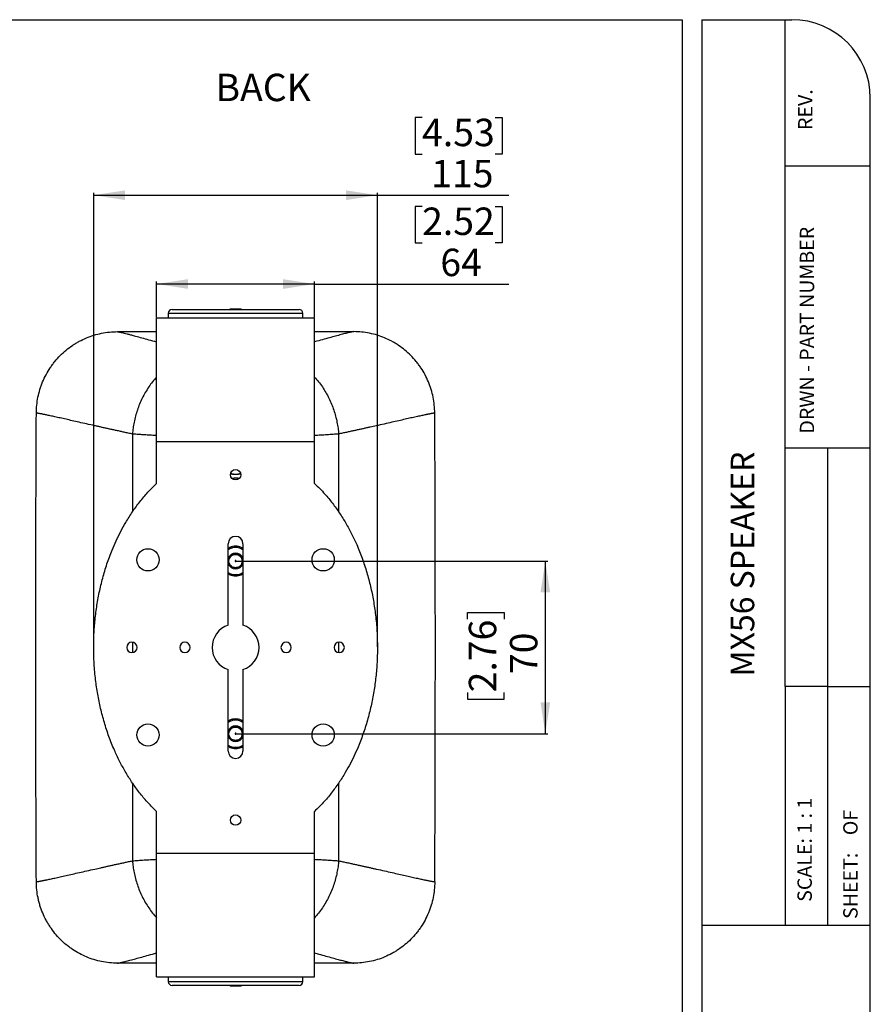
# Model space of a CAD drawing. Units: millimetres. Extents: x 69 to 1126, y 56 to 792.
# Drawn here: x 781 to 1126, y 393 to 792 of the extents above; entities that cross this region are included whole.
import ezdxf

# ---------------------------------------------------------------- set-up
doc = ezdxf.new("R2010")
doc.units = ezdxf.units.MM
for name, color, linetype in [('10', 1, 'Continuous'), ('SLD-0', 7, 'Continuous'), ('TB', 254, 'Continuous'), ('细实线层', 7, 'Continuous')]:
    doc.layers.add(name, color=color, linetype=linetype)
doc.styles.add('SLDTEXTSTYLE0', font='TXT', dxfattribs={"width": 0.7})
doc.styles.add('SLDTEXTSTYLE1', font='TXT', dxfattribs={"width": 0.633333})
doc.styles.add('SLDTEXTSTYLE2', font='TXT', dxfattribs={"width": 0.65})
doc.dimstyles.new('SLDDIMSTYLE0', dxfattribs={"dimtxt": 12.733073, "dimasz": 12.733073, "dimexe": 0, "dimexo": 0.0625, "dimgap": 3.183268, "dimtad": 1, "dimdec": 0, "dimrnd": 1e-09, "dimzin": 12, "dimdsep": 46, "dimtxsty": 'SLDTEXTSTYLE0', "dimsah": 1, "dimcen": 0.09, "dimadec": 0, "dimazin": 3, "dimtfac": 1, "dimtdec": 0, "dimtofl": 0, "dimtmove": 0, "dimatfit": 3, "dimfxl": 1, "dimfrac": 2, "dimtolj": 1, "dimtzin": 12, "dimarcsym": 0})

# ---------------------------------------------------------------- blocks, each defined once
blk = doc.blocks.new('_D_4')
at = {"layer": '10'}
for p, q in [((869.16, 572.94), (995.5, 572.94)), ((994.5, 572.94), (994.5, 502.94)), ((963.01, 549.36), (963.01, 552.14)), ((963.01, 552.14), (977.83, 552.14)), ((977.83, 552.14), (977.83, 549.36)), ((963.01, 519.72), (963.01, 516.95)), ((977.83, 516.95), (977.83, 519.72)), ((963.01, 516.95), (977.83, 516.95)), ((869.16, 502.94), (995.5, 502.94))]:
    blk.add_line(p, q, dxfattribs=at)
for points in [[(994.5, 572.94), (992.54, 560.2), (996.46, 560.2)], [(994.5, 502.94), (996.46, 515.67), (992.54, 515.67)]]:
    blk.add_solid(points, dxfattribs=at)
at = {"layer": '10', "char_height": 11.113, "attachment_point": 1, "rotation": 90, "style": 'SLDTEXTSTYLE0'}
for s, insert in [('2.76', (963.5, 519.72)), ('70', (980.17, 527.13))]:
    blk.add_mtext(s, dxfattribs=dict(at, insert=insert))
blk = doc.blocks.new('_D_5')
at = {"layer": '10'}
for p, q in [((944.55, 716.72), (941.77, 716.72)), ((941.77, 716.72), (941.77, 701.91)), ((974.18, 716.72), (976.96, 716.72)), ((976.96, 716.72), (976.96, 701.91)), ((941.77, 701.91), (944.55, 701.91)), ((976.96, 701.91), (974.18, 701.91)), ((836.96, 671.64), (836.96, 686.24)), ((900.96, 685.24), (836.96, 685.24)), ((900.96, 671.64), (900.96, 686.24)), ((900.96, 685.24), (979.74, 685.24))]:
    blk.add_line(p, q, dxfattribs=at)
for points in [[(836.96, 685.24), (849.69, 683.28), (849.69, 687.2)], [(900.96, 685.24), (888.23, 687.2), (888.23, 683.28)]]:
    blk.add_solid(points, dxfattribs=at)
at = {"layer": '10', "char_height": 11.113, "attachment_point": 1, "style": 'SLDTEXTSTYLE0'}
for s, insert in [('2.52', (944.55, 716.23)), ('64', (951.96, 699.56))]:
    blk.add_mtext(s, dxfattribs=dict(at, insert=insert))
blk = doc.blocks.new('_D_6')
at = {"layer": '10'}
for p, q in [((944.55, 752.72), (941.77, 752.72)), ((941.77, 752.72), (941.77, 737.91)), ((974.18, 752.72), (976.96, 752.72)), ((976.96, 752.72), (976.96, 737.91)), ((941.77, 737.91), (944.55, 737.91)), ((976.96, 737.91), (974.18, 737.91)), ((811.46, 538.14), (811.46, 722.24)), ((811.46, 721.24), (926.46, 721.24)), ((926.46, 538.14), (926.46, 722.24)), ((926.46, 721.24), (979.74, 721.24))]:
    blk.add_line(p, q, dxfattribs=at)
for points in [[(811.46, 721.24), (824.19, 719.28), (824.19, 723.2)], [(926.46, 721.24), (913.73, 723.2), (913.73, 719.28)]]:
    blk.add_solid(points, dxfattribs=at)
at = {"layer": '10', "char_height": 11.113, "attachment_point": 1, "style": 'SLDTEXTSTYLE0'}
for s, insert in [('4.53', (944.55, 752.23)), ('115', (948.25, 735.56))]:
    blk.add_mtext(s, dxfattribs=dict(at, insert=insert))

msp = doc.modelspace()

# ---------------------------------------------------------------- linework, layer by layer
at = {"color": 7, "linetype": 'Continuous', "lineweight": 25}
for p, q in [((866.71, 674.94), (866.71, 675.24)), ((866.71, 675.24), (871.21, 675.24)), ((871.21, 674.94), (871.21, 675.24)), ((900.96, 671.44), (836.96, 671.44)), ((836.96, 621.44), (836.96, 671.44)), ((841.71, 673.44), (841.71, 671.44)), ((841.71, 673.44), (846.15, 673.44)), ((846.15, 673.44), (896.21, 673.44)), ((896.21, 671.44), (896.21, 673.44)), ((900.96, 621.44), (900.96, 671.44)), ((827.19, 624.44), (827.19, 592.91)), ((910.73, 624.44), (910.73, 592.88)), ((836.96, 621.44), (900.96, 621.44)), ((836.96, 604.4), (836.96, 621.44)), ((900.96, 604.4), (900.96, 621.44)), ((865.96, 546.95), (865.96, 579.94)), ((871.96, 579.94), (871.96, 546.95)), ((827.19, 540), (827.19, 535.89)), ((910.73, 539.99), (910.73, 535.88)), ((865.96, 495.94), (865.96, 528.92)), ((871.96, 528.92), (871.96, 495.94)), ((827.19, 482.99), (827.19, 451.43)), ((910.73, 482.96), (910.73, 451.43)), ((836.96, 454.44), (836.96, 471.47)), ((900.96, 454.44), (900.96, 471.47)), ((900.96, 454.44), (836.96, 454.44)), ((836.96, 404.44), (836.96, 454.44)), ((900.96, 404.44), (900.96, 454.44)), ((836.96, 404.44), (900.96, 404.44)), ((841.71, 404.44), (841.71, 402.44)), ((896.21, 402.44), (896.21, 404.44)), ((896.21, 402.44), (841.71, 402.44)), ((866.71, 400.94), (866.71, 400.64)), ((871.21, 400.64), (866.71, 400.64)), ((871.21, 400.64), (871.21, 400.94))]:
    msp.add_line(p, q, dxfattribs=at)
for centre, radius in [((868.96, 607.94), 2.1), ((833.46, 573.44), 4.5), ((904.46, 573.44), 4.5), ((833.46, 502.44), 4.5), ((904.46, 502.44), 4.5), ((868.96, 467.94), 2.1)]:
    msp.add_circle(centre, radius, dxfattribs=at)
for centre, radius, start, end in [((843.21, 673.44), 1.5, 90, 180), ((894.71, 673.44), 1.5, 0, 90), ((868.96, 579.94), 3, 0, 180), ((868.96, 572.94), 5.5, 56.9224, 123.0776), ((868.96, 572.94), 3.2, 20.3641, 159.6359), ((868.96, 572.94), 3.2, 200.3641, 339.6359), ((868.96, 572.94), 5.5, 236.9224, 303.0776), ((868.96, 572.94), 2.7, 270, 280.456), ((868.96, 537.94), 9.5, 108.4085, 180), ((868.96, 537.94), 9.5, 0, 71.5915), ((826.96, 537.94), 2.1, 0, 180), ((848.46, 537.94), 2.1, 0, 180), ((889.46, 537.94), 2.1, 0, 180), ((910.96, 537.94), 2.1, 360, 180), ((826.96, 537.94), 2.1, 180, 0), ((848.46, 537.94), 2.1, 180, 0), ((868.96, 537.94), 9.5, 180, 251.5915), ((868.96, 537.94), 9.5, 288.4085, 0), ((889.46, 537.94), 2.1, 180, 0), ((910.96, 537.94), 2.1, 180, 360), ((868.96, 502.94), 5.5, 56.9224, 123.0776), ((868.96, 502.94), 3.2, 20.3641, 159.6359), ((868.96, 502.94), 3.2, 200.3641, 339.6359), ((868.96, 502.94), 2.7, 270, 280.456), ((868.96, 502.94), 5.5, 236.9224, 303.0776), ((868.96, 495.94), 3, 180, 0), ((843.21, 402.44), 1.5, 180, 270), ((894.71, 402.44), 1.5, 270, 0)]:
    msp.add_arc(centre, radius, start, end, dxfattribs=at)
for points, knots in [([(843.21, 674.94), (843.22, 674.94), (843.24, 674.94), (843.42, 674.94), (843.75, 674.94), (844.31, 674.94), (845.15, 674.94), (846.16, 674.94), (846.99, 674.94), (847.4, 674.94)], [0, 0, 0, 0, 0.115928, 0.232155, 0.348663, 0.516226, 0.683823, 0.841903, 1, 1, 1, 1]), ([(847.4, 674.94), (847.85, 674.94), (848.74, 674.94), (850.33, 674.94), (852.1, 674.94), (854.1, 674.94), (856.27, 674.94), (858.62, 674.94), (861.09, 674.94), (863.66, 674.94), (866.29, 674.94), (868.64, 674.94), (870.68, 674.94), (872.41, 674.94), (874.37, 674.94), (876.55, 674.94), (878.86, 674.94), (881.03, 674.94), (883.06, 674.94), (884.98, 674.94), (886.79, 674.94), (888.48, 674.94), (890.04, 674.94), (891.42, 674.94), (892.59, 674.94), (893.53, 674.94), (894.2, 674.94), (894.63, 674.94), (894.68, 674.94), (894.71, 674.94)], [0, 0, 0, 0, 0.035702, 0.071409, 0.109253, 0.147105, 0.186526, 0.225956, 0.266216, 0.306484, 0.346744, 0.387013, 0.413319, 0.439569, 0.465882, 0.503726, 0.541578, 0.577279, 0.612987, 0.648687, 0.684396, 0.72224, 0.760092, 0.799513, 0.838943, 0.879203, 0.919471, 0.959732, 1, 1, 1, 1]), ([(788.22, 632.92), (788.24, 635.09), (788.46, 637.23), (789.1, 640.39), (789.36, 641.44), (789.84, 643), (790.01, 643.51), (790.38, 644.54), (790.57, 645.05), (791.61, 647.54), (792.62, 649.44), (794.11, 651.69), (794.43, 652.13), (795.07, 653), (795.4, 653.43), (796.43, 654.69), (797.15, 655.49), (799.42, 657.78), (801.08, 659.14), (803.32, 660.65), (803.77, 660.94), (804.7, 661.5), (805.16, 661.77), (806.58, 662.53), (807.54, 662.99), (809.51, 663.81), (810.51, 664.17), (812.56, 664.8), (813.61, 665.07), (816.77, 665.7), (818.9, 665.92), (821.06, 665.93)], [0, 0, 0, 0, 0.125, 0.125, 0.1875, 0.1875, 0.21875, 0.21875, 0.25, 0.25, 0.375, 0.375, 0.40625, 0.40625, 0.4375, 0.4375, 0.5, 0.5, 0.625, 0.625, 0.65625, 0.65625, 0.6875, 0.6875, 0.75, 0.75, 0.8125, 0.8125, 0.875, 0.875, 1, 1, 1, 1]), ([(821.06, 665.93), (824.19, 665.93), (829.48, 665.93), (834.79, 665.93), (836.96, 665.93)], [0, 0, 0, 0, 0.592761, 1, 1, 1, 1]), ([(821.06, 665.93), (821.08, 665.92), (821.13, 665.92), (821.22, 665.91), (821.31, 665.89), (821.41, 665.88), (821.52, 665.86), (821.78, 665.81), (822.22, 665.72), (822.96, 665.55), (823.86, 665.33), (824.97, 665.04), (826.33, 664.69), (828.06, 664.22), (830.24, 663.63), (832.98, 662.88), (835.22, 662.26), (836.65, 661.87), (836.96, 661.78)], [0, 0, 0, 0, 0.01796, 0.035316, 0.05297, 0.07062, 0.088273, 0.105924, 0.189145, 0.2635, 0.337999, 0.426873, 0.516062, 0.605303, 0.726238, 0.847107, 0.967493, 1, 1, 1, 1]), ([(900.96, 665.93), (903.05, 665.93), (908.37, 665.93), (913.65, 665.93), (916.86, 665.93)], [0, 0, 0, 0, 0.393257, 1, 1, 1, 1]), ([(916.86, 665.93), (916.83, 665.92), (916.78, 665.92), (916.7, 665.91), (916.6, 665.89), (916.5, 665.88), (916.4, 665.86), (916.14, 665.81), (915.69, 665.72), (914.95, 665.55), (913.89, 665.29), (912.33, 664.89), (910.16, 664.3), (907.69, 663.63), (904.94, 662.88), (902.7, 662.26), (901.26, 661.87), (900.96, 661.78)], [0, 0, 0, 0, 0.01798, 0.035357, 0.053027, 0.07069, 0.08835, 0.106007, 0.189207, 0.263492, 0.337974, 0.47117, 0.604355, 0.72605, 0.847123, 0.967406, 1, 1, 1, 1]), ([(949.69, 632.92), (949.68, 635.09), (949.45, 637.23), (948.82, 640.4), (948.55, 641.44), (948.08, 643), (947.91, 643.52), (947.54, 644.54), (947.34, 645.05), (946.3, 647.54), (945.28, 649.44), (943.79, 651.69), (943.48, 652.13), (942.84, 653), (942.5, 653.43), (941.48, 654.7), (940.76, 655.5), (938.49, 657.78), (936.83, 659.14), (934.59, 660.65), (934.14, 660.94), (933.21, 661.49), (932.75, 661.76), (931.34, 662.53), (930.37, 662.99), (928.41, 663.81), (927.41, 664.18), (925.36, 664.81), (924.31, 665.07), (921.15, 665.71), (919.02, 665.92), (916.86, 665.93)], [0, 0, 0, 0, 0.125, 0.125, 0.1875, 0.1875, 0.21875, 0.21875, 0.25, 0.25, 0.375, 0.375, 0.40625, 0.40625, 0.4375, 0.4375, 0.5, 0.5, 0.625, 0.625, 0.65625, 0.65625, 0.6875, 0.6875, 0.75, 0.75, 0.8125, 0.8125, 0.875, 0.875, 1, 1, 1, 1]), ([(836.96, 647.53), (836.41, 646.9), (835.29, 645.63), (833.77, 643.54), (832.36, 641.3), (831.11, 638.98), (830.03, 636.58), (829.13, 634.15), (828.39, 631.7), (827.82, 629.25), (827.41, 626.83), (827.26, 625.23), (827.19, 624.44)], [0, 0, 0, 0, 0.100845, 0.205653, 0.309975, 0.413443, 0.515712, 0.616531, 0.715607, 0.812651, 0.90751, 1, 1, 1, 1]), ([(900.96, 647.53), (901.51, 646.9), (902.63, 645.64), (904.15, 643.54), (905.55, 641.3), (906.8, 638.98), (907.88, 636.58), (908.79, 634.15), (909.53, 631.7), (910.09, 629.25), (910.51, 626.83), (910.66, 625.23), (910.73, 624.44)], [0, 0, 0, 0, 0.100749, 0.205502, 0.309831, 0.413365, 0.515697, 0.616437, 0.715412, 0.81249, 0.907449, 1, 1, 1, 1]), ([(788.22, 442.96), (788.13, 458.79), (788.08, 474.62), (788, 506.28), (787.97, 537.94), (788, 569.6), (788.08, 601.26), (788.13, 617.09), (788.22, 632.92)], [0, 0, 0, 0, 0.25, 0.25, 0.5, 0.75, 0.75, 1, 1, 1, 1]), ([(827.19, 624.44), (826.9, 624.5), (826.34, 624.62), (825.5, 624.8), (824.67, 624.98), (823.86, 625.15), (823.06, 625.33), (822.28, 625.5), (821.5, 625.66), (820.74, 625.83), (819.99, 625.99), (819.26, 626.15), (818.53, 626.31), (817.82, 626.47), (817.12, 626.62), (816.44, 626.77), (815.76, 626.92), (815.1, 627.07), (814.44, 627.21), (813.8, 627.36), (813.17, 627.5), (812.55, 627.63), (810.98, 627.98), (808.58, 628.52), (805.52, 629.21), (802.75, 629.84), (800.19, 630.42), (797.84, 630.95), (795.71, 631.42), (793.84, 631.83), (792.55, 632.11), (791.68, 632.29), (791.13, 632.4), (790.62, 632.51), (790.16, 632.6), (789.74, 632.68), (789.35, 632.75), (789.01, 632.8), (788.71, 632.85), (788.44, 632.89), (788.3, 632.91), (788.22, 632.92)], [0, 0, 0, 0, 0.012643, 0.025212, 0.037708, 0.050131, 0.062481, 0.074758, 0.086962, 0.099092, 0.111149, 0.123133, 0.135044, 0.146882, 0.158647, 0.170339, 0.181958, 0.193503, 0.204976, 0.216375, 0.227702, 0.238955, 0.250135, 0.314225, 0.37711, 0.438792, 0.499274, 0.563166, 0.626345, 0.688814, 0.750578, 0.775755, 0.800879, 0.825951, 0.85097, 0.875937, 0.900852, 0.925716, 0.950528, 0.975289, 1, 1, 1, 1]), ([(949.69, 632.92), (949.66, 632.91), (949.59, 632.9), (949.47, 632.89), (949.34, 632.87), (949.21, 632.85), (949.06, 632.83), (948.9, 632.8), (948.74, 632.78), (948.56, 632.74), (948.37, 632.71), (948.18, 632.67), (947.97, 632.64), (947.75, 632.59), (947.53, 632.55), (947.29, 632.5), (947.04, 632.45), (946.78, 632.4), (946.52, 632.35), (946.24, 632.29), (945.95, 632.23), (945.26, 632.09), (944.08, 631.83), (942.21, 631.42), (940.08, 630.95), (937.71, 630.41), (935.1, 629.82), (932.3, 629.19), (929.25, 628.5), (926.71, 627.93), (924.78, 627.5), (923.57, 627.24), (922.32, 626.96), (921.03, 626.67), (919.69, 626.38), (918.31, 626.08), (916.89, 625.77), (915.42, 625.45), (913.9, 625.12), (912.34, 624.78), (911.27, 624.56), (910.73, 624.44)], [0, 0, 0, 0, 0.012345, 0.024702, 0.037072, 0.049454, 0.06185, 0.074258, 0.086679, 0.099114, 0.111561, 0.124021, 0.136494, 0.14898, 0.161479, 0.173992, 0.186517, 0.199056, 0.211608, 0.224173, 0.236752, 0.249343, 0.311105, 0.373588, 0.436794, 0.500729, 0.562724, 0.625769, 0.687343, 0.750303, 0.771677, 0.793317, 0.815222, 0.837391, 0.859826, 0.882525, 0.905489, 0.928719, 0.952214, 0.975974, 1, 1, 1, 1]), ([(949.69, 442.96), (949.78, 458.79), (949.84, 474.62), (949.91, 506.28), (949.95, 537.94), (949.91, 569.6), (949.84, 601.26), (949.78, 617.09), (949.69, 632.92)], [0, 0, 0, 0, 0.25, 0.25, 0.5, 0.75, 0.75, 1, 1, 1, 1]), ([(836.96, 623.83), (836.45, 623.85), (835.14, 623.91), (833.15, 624.02), (831.01, 624.16), (829, 624.29), (827.8, 624.39), (827.19, 624.44)], [0, 0, 0, 0, 0.133635, 0.34867, 0.565609, 0.77916, 1, 1, 1, 1]), ([(910.73, 624.44), (910, 624.38), (908.55, 624.27), (906.07, 624.1), (903.56, 623.95), (901.78, 623.87), (900.96, 623.83)], [0, 0, 0, 0, 0.262583, 0.52168, 0.780342, 1, 1, 1, 1]), ([(870.99, 608.27), (870.55, 608.18), (869.65, 608), (868.27, 608), (867.36, 608.18), (866.93, 608.27)], [0, 0, 0, 0, 0.325403, 0.673449, 1, 1, 1, 1]), ([(866.96, 608.45), (867.39, 608.36), (868.27, 608.18), (869.63, 608.18), (870.52, 608.36), (870.96, 608.45)], [0, 0, 0, 0, 0.327223, 0.66598, 1, 1, 1, 1]), ([(867.61, 606.39), (867.79, 606.47), (868.15, 606.63), (868.86, 606.75), (869.63, 606.71), (870.12, 606.45), (870.32, 606.34)], [0, 0, 0, 0, 0.207677, 0.418734, 0.761057, 1, 1, 1, 1]), ([(811.46, 537.94), (811.48, 539.44), (811.52, 542.93), (811.9, 548.4), (812.62, 554.33), (813.68, 560.23), (815.07, 566.05), (816.79, 571.77), (818.65, 576.82), (820.56, 581.2), (822.41, 584.97), (824.58, 588.89), (827.12, 592.92), (830.1, 597), (833.35, 600.88), (835.76, 603.23), (836.96, 604.4)], [0, 0, 0, 0, 0.06161, 0.143114, 0.224902, 0.306804, 0.388671, 0.470376, 0.551824, 0.609148, 0.666502, 0.723819, 0.792805, 0.861965, 0.931077, 1, 1, 1, 1]), ([(870.12, 606.23), (869.97, 606.31), (869.55, 606.54), (868.87, 606.57), (868.22, 606.46), (867.91, 606.32), (867.77, 606.25)], [0, 0, 0, 0, 0.210052, 0.578893, 0.80641, 1, 1, 1, 1]), ([(900.96, 604.4), (901.68, 603.71), (903.13, 602.32), (905.58, 599.66), (908.29, 596.39), (911.11, 592.43), (913.69, 588.3), (916.01, 584.02), (918.25, 579.28), (920.33, 574.07), (922.19, 568.4), (923.7, 562.67), (924.88, 556.9), (925.76, 550.84), (926.35, 544.52), (926.42, 540.13), (926.46, 537.94)], [0, 0, 0, 0, 0.041087, 0.082176, 0.148508, 0.215028, 0.281657, 0.348259, 0.41466, 0.49655, 0.578445, 0.65897, 0.739562, 0.820096, 0.910047, 1, 1, 1, 1]), ([(871.95, 578.11), (871.72, 578.24), (871.15, 578.57), (870.13, 578.86), (868.96, 578.98), (867.78, 578.86), (866.76, 578.57), (866.19, 578.24), (865.96, 578.11)], [0, 0, 0, 0, 0.124702, 0.3117885, 0.498875, 0.6859614, 0.8730479, 1, 1, 1, 1]), ([(867.69, 578.75), (867.68, 578.74), (867.66, 578.72), (867.62, 578.69), (867.57, 578.67), (867.51, 578.66), (867.44, 578.65), (867.38, 578.66), (867.35, 578.66)], [0, 0, 0, 0, 0.134132, 0.261299, 0.38497, 0.508925, 0.747904, 1, 1, 1, 1]), ([(868.51, 578.87), (868.5, 578.86), (868.47, 578.84), (868.43, 578.82), (868.39, 578.81), (868.32, 578.8), (868.25, 578.8), (868.19, 578.82), (868.16, 578.83)], [0, 0, 0, 0, 0.134132, 0.261299, 0.38497, 0.508925, 0.747904, 1, 1, 1, 1]), ([(869.34, 578.87), (869.29, 578.85), (869.23, 578.83), (869.1, 578.84), (869.04, 578.85), (868.99, 578.88)], [0, 0, 0, 0, 0.5, 0.5, 1, 1, 1, 1]), ([(870.16, 578.76), (870.11, 578.74), (870.05, 578.74), (869.92, 578.76), (869.86, 578.79), (869.82, 578.82)], [0, 0, 0, 0, 0.5, 0.5, 1, 1, 1, 1]), ([(866.14, 578.17), (866.12, 578.15), (866.09, 578.1), (866.02, 578.05), (865.97, 578.03), (865.96, 578.03)], [0, 0, 0, 0, 0.404324, 0.787216, 1, 1, 1, 1]), ([(868.96, 575.77), (868.59, 575.77), (868.22, 575.7), (867.52, 575.43), (867.2, 575.22), (866.67, 574.7), (866.45, 574.39), (866.15, 573.69), (866.07, 573.32), (866.06, 572.94)], [0, 0, 0, 0, 0.25, 0.25, 0.5, 0.5, 0.75, 0.75, 1, 1, 1, 1]), ([(866.26, 572.94), (866.26, 573.29), (866.33, 573.64), (866.6, 574.3), (866.8, 574.6), (867.3, 575.1), (867.6, 575.3), (868.25, 575.57), (868.61, 575.64), (869.31, 575.64), (869.66, 575.57), (870.32, 575.3), (870.62, 575.1), (871.12, 574.6), (871.32, 574.3), (871.59, 573.64), (871.66, 573.29), (871.66, 572.94)], [0, 0, 0, 0, 0.125, 0.125, 0.25, 0.25, 0.375, 0.375, 0.5, 0.5, 0.625, 0.625, 0.75, 0.75, 0.875, 0.875, 1, 1, 1, 1]), ([(866.9, 578.51), (866.89, 578.5), (866.86, 578.48), (866.83, 578.45), (866.79, 578.43), (866.73, 578.4), (866.66, 578.38), (866.6, 578.38), (866.57, 578.38)], [0, 0, 0, 0, 0.134133, 0.261301, 0.384971, 0.508925, 0.747905, 1, 1, 1, 1]), ([(871.72, 572.94), (871.72, 573.3), (871.66, 573.66), (871.39, 574.34), (871.19, 574.65), (870.68, 575.18), (870.37, 575.39), (869.7, 575.68), (869.33, 575.76), (868.96, 575.77)], [0, 0, 0, 0, 0.25, 0.25, 0.5, 0.5, 0.75, 0.75, 1, 1, 1, 1]), ([(870.96, 578.53), (870.91, 578.53), (870.84, 578.53), (870.72, 578.57), (870.67, 578.6), (870.63, 578.64)], [0, 0, 0, 0, 0.5, 0.5, 1, 1, 1, 1]), ([(871.72, 578.2), (871.66, 578.2), (871.6, 578.21), (871.49, 578.27), (871.44, 578.31), (871.4, 578.36)], [0, 0, 0, 0, 0.5, 0.5, 1, 1, 1, 1]), ([(866.07, 572.71), (866.15, 572.11), (866.42, 571.55), (867.03, 570.91), (867.27, 570.73), (867.77, 570.46), (868.05, 570.36), (868.33, 570.31)], [0, 0, 0, 0, 0.5, 0.5, 0.75, 0.75, 1, 1, 1, 1]), ([(868.33, 570.31), (868.03, 570.38), (867.75, 570.5), (867.25, 570.83), (867.02, 571.03), (866.47, 571.74), (866.26, 572.34), (866.26, 572.94)], [0, 0, 0, 0, 0.25, 0.25, 0.5, 0.5, 1, 1, 1, 1]), ([(868.96, 573.14), (868.94, 573.14), (868.92, 573.14), (868.88, 573.12), (868.85, 573.11), (868.81, 573.07), (868.77, 573.02), (868.76, 572.96), (868.76, 572.94)], [0, 0, 0, 0, 0.1272, 0.249746, 0.3727, 0.501075, 0.749743, 1, 1, 1, 1]), ([(868.76, 572.94), (868.76, 572.92), (868.76, 572.9), (868.77, 572.86), (868.79, 572.83), (868.82, 572.79), (868.88, 572.75), (868.93, 572.74), (868.96, 572.74)], [0, 0, 0, 0, 0.1272, 0.249746, 0.3727, 0.501075, 0.749743, 1, 1, 1, 1]), ([(869.16, 572.94), (869.16, 572.95), (869.16, 572.98), (869.14, 573.02), (869.13, 573.05), (869.09, 573.09), (869.04, 573.13), (868.98, 573.14), (868.96, 573.14)], [0, 0, 0, 0, 0.1272001, 0.2497464, 0.3727003, 0.5010746, 0.7497428, 1, 1, 1, 1]), ([(868.96, 572.74), (868.97, 572.74), (869, 572.74), (869.04, 572.75), (869.07, 572.77), (869.11, 572.8), (869.15, 572.86), (869.16, 572.91), (869.16, 572.94)], [0, 0, 0, 0, 0.1272, 0.249746, 0.3727, 0.501075, 0.749743, 1, 1, 1, 1]), ([(869.45, 570.28), (869.76, 570.34), (870.06, 570.44), (870.61, 570.76), (870.86, 570.96), (871.17, 571.32), (871.26, 571.45), (871.42, 571.72), (871.49, 571.86), (871.65, 572.31), (871.71, 572.62), (871.72, 572.94)], [0, 0, 0, 0, 0.25, 0.25, 0.5, 0.5, 0.625, 0.625, 0.75, 0.75, 1, 1, 1, 1]), ([(871.66, 572.94), (871.62, 572.58), (871.55, 571.87), (871.09, 571.31), (870.87, 571.03)], [0, 0, 0, 0, 0.500178, 1, 1, 1, 1]), ([(871.5, 573.85), (871.59, 573.6), (871.65, 573.3), (871.66, 572.99), (871.66, 572.94)], [-0.00000005, -0.00000005, -0.00000005, -0.00000005, 0.01249965, 0.01484112, 0.01484112, 0.01484112, 0.01484112]), ([(865.96, 567.85), (865.98, 567.84), (866.02, 567.82), (866.09, 567.77), (866.12, 567.73), (866.14, 567.7)], [0, 0, 0, 0, 0.237867, 0.608754, 1, 1, 1, 1]), ([(865.96, 567.77), (866.19, 567.64), (866.76, 567.31), (867.78, 567.02), (868.96, 566.9), (870.13, 567.02), (871.15, 567.31), (871.72, 567.63), (871.95, 567.76)], [0, 0, 0, 0, 0.126952, 0.314039, 0.501125, 0.688212, 0.875298, 1, 1, 1, 1]), ([(866.57, 567.5), (866.58, 567.5), (866.61, 567.5), (866.66, 567.49), (866.71, 567.48), (866.76, 567.46), (866.83, 567.43), (866.88, 567.38), (866.9, 567.36)], [0, 0, 0, 0, 0.134132, 0.261299, 0.38497, 0.508925, 0.747904, 1, 1, 1, 1]), ([(867.35, 567.22), (867.36, 567.22), (867.39, 567.22), (867.44, 567.23), (867.49, 567.22), (867.55, 567.21), (867.62, 567.18), (867.67, 567.15), (867.69, 567.13)], [0, 0, 0, 0, 0.134132, 0.261299, 0.38497, 0.508925, 0.747904, 1, 1, 1, 1]), ([(869.8, 570.41), (869.52, 570.32), (868.95, 570.15), (868.39, 570.32), (868.1, 570.41)], [0, 0, 0, 0, 0.495506, 1, 1, 1, 1]), ([(868.16, 567.05), (868.18, 567.05), (868.21, 567.06), (868.25, 567.07), (868.3, 567.07), (868.36, 567.07), (868.44, 567.05), (868.49, 567.03), (868.51, 567.01)], [0, 0, 0, 0, 0.134133, 0.261301, 0.384971, 0.508925, 0.747905, 1, 1, 1, 1]), ([(868.99, 566.99), (869.04, 567.02), (869.1, 567.04), (869.23, 567.04), (869.29, 567.03), (869.34, 567.01)], [0, 0, 0, 0, 0.5, 0.5, 1, 1, 1, 1]), ([(869.82, 567.06), (869.86, 567.09), (869.92, 567.12), (870.04, 567.14), (870.11, 567.13), (870.16, 567.12)], [0, 0, 0, 0, 0.5, 0.5, 1, 1, 1, 1]), ([(870.63, 567.23), (870.67, 567.27), (870.72, 567.31), (870.84, 567.35), (870.91, 567.35), (870.96, 567.34)], [0, 0, 0, 0, 0.5, 0.5, 1, 1, 1, 1]), ([(871.4, 567.52), (871.44, 567.57), (871.49, 567.61), (871.6, 567.66), (871.66, 567.68), (871.72, 567.68)], [0, 0, 0, 0, 0.5, 0.5, 1, 1, 1, 1]), ([(836.96, 471.47), (836.24, 472.16), (834.79, 473.55), (832.33, 476.21), (829.63, 479.48), (826.8, 483.44), (824.23, 487.58), (821.9, 491.86), (819.67, 496.6), (817.59, 501.81), (815.73, 507.47), (814.22, 513.2), (813.04, 518.98), (812.16, 525.03), (811.57, 531.36), (811.5, 535.75), (811.46, 537.94)], [0, 0, 0, 0, 0.041087, 0.082176, 0.148508, 0.215028, 0.281657, 0.348259, 0.41466, 0.49655, 0.578445, 0.65897, 0.739562, 0.820096, 0.910047, 1, 1, 1, 1]), ([(926.46, 537.94), (926.44, 536.44), (926.4, 532.95), (926.02, 527.48), (925.29, 521.54), (924.24, 515.65), (922.85, 509.82), (921.13, 504.1), (919.26, 499.06), (917.36, 494.67), (915.51, 490.91), (913.34, 486.99), (910.8, 482.96), (907.81, 478.88), (904.57, 475), (902.16, 472.65), (900.96, 471.47)], [0, 0, 0, 0, 0.06161, 0.143114, 0.224902, 0.306804, 0.388671, 0.470376, 0.551824, 0.609148, 0.666502, 0.723819, 0.792805, 0.861965, 0.931077, 1, 1, 1, 1]), ([(871.95, 508.11), (871.72, 508.24), (871.15, 508.57), (870.13, 508.86), (868.96, 508.98), (867.78, 508.86), (866.76, 508.57), (866.19, 508.24), (865.96, 508.11)], [0, 0, 0, 0, 0.124702, 0.311788, 0.498875, 0.685961, 0.873048, 1, 1, 1, 1]), ([(866.14, 508.17), (866.12, 508.15), (866.09, 508.1), (866.02, 508.05), (865.97, 508.03), (865.96, 508.03)], [0, 0, 0, 0, 0.404324, 0.787216, 1, 1, 1, 1]), ([(866.9, 508.51), (866.89, 508.5), (866.86, 508.48), (866.83, 508.45), (866.79, 508.43), (866.73, 508.4), (866.66, 508.38), (866.6, 508.38), (866.57, 508.38)], [0, 0, 0, 0, 0.134133, 0.261301, 0.384971, 0.508925, 0.747905, 1, 1, 1, 1]), ([(867.69, 508.75), (867.68, 508.74), (867.66, 508.72), (867.62, 508.69), (867.57, 508.67), (867.51, 508.66), (867.44, 508.65), (867.38, 508.66), (867.35, 508.66)], [0, 0, 0, 0, 0.134132, 0.261299, 0.38497, 0.508925, 0.747904, 1, 1, 1, 1]), ([(868.51, 508.87), (868.5, 508.86), (868.47, 508.84), (868.43, 508.82), (868.39, 508.81), (868.32, 508.8), (868.25, 508.8), (868.19, 508.82), (868.16, 508.83)], [0, 0, 0, 0, 0.134132, 0.261299, 0.38497, 0.508925, 0.747904, 1, 1, 1, 1]), ([(869.34, 508.87), (869.29, 508.85), (869.23, 508.83), (869.1, 508.84), (869.04, 508.85), (868.99, 508.88)], [0, 0, 0, 0, 0.5, 0.5, 1, 1, 1, 1]), ([(870.16, 508.76), (870.11, 508.74), (870.05, 508.74), (869.92, 508.76), (869.86, 508.79), (869.82, 508.82)], [0, 0, 0, 0, 0.5, 0.5, 1, 1, 1, 1]), ([(870.96, 508.53), (870.91, 508.53), (870.84, 508.53), (870.72, 508.57), (870.67, 508.6), (870.63, 508.64)], [0, 0, 0, 0, 0.5, 0.5, 1, 1, 1, 1]), ([(871.72, 508.2), (871.66, 508.2), (871.6, 508.21), (871.49, 508.27), (871.44, 508.31), (871.4, 508.36)], [0, 0, 0, 0, 0.5, 0.5, 1, 1, 1, 1]), ([(868.96, 505.77), (868.59, 505.77), (868.22, 505.7), (867.52, 505.43), (867.2, 505.22), (866.67, 504.7), (866.45, 504.39), (866.15, 503.69), (866.07, 503.32), (866.06, 502.94)], [0, 0, 0, 0, 0.25, 0.25, 0.5, 0.5, 0.75, 0.75, 1, 1, 1, 1]), ([(866.26, 502.94), (866.26, 503.29), (866.33, 503.64), (866.6, 504.3), (866.8, 504.6), (867.3, 505.1), (867.6, 505.3), (868.25, 505.57), (868.61, 505.64), (869.31, 505.64), (869.66, 505.57), (870.32, 505.3), (870.62, 505.1), (871.12, 504.6), (871.32, 504.3), (871.59, 503.64), (871.66, 503.29), (871.66, 502.94)], [0, 0, 0, 0, 0.125, 0.125, 0.25, 0.25, 0.375, 0.375, 0.5, 0.5, 0.625, 0.625, 0.75, 0.75, 0.875, 0.875, 1, 1, 1, 1]), ([(868.33, 500.31), (868.03, 500.38), (867.75, 500.5), (867.25, 500.83), (867.02, 501.03), (866.47, 501.74), (866.26, 502.34), (866.26, 502.94)], [0, 0, 0, 0, 0.25, 0.25, 0.5, 0.5, 1, 1, 1, 1]), ([(868.96, 503.14), (868.94, 503.14), (868.92, 503.14), (868.88, 503.12), (868.85, 503.11), (868.81, 503.07), (868.77, 503.02), (868.76, 502.96), (868.76, 502.94)], [0, 0, 0, 0, 0.1272, 0.249746, 0.3727, 0.501075, 0.749743, 1, 1, 1, 1]), ([(868.76, 502.94), (868.76, 502.92), (868.76, 502.9), (868.77, 502.86), (868.79, 502.83), (868.82, 502.79), (868.88, 502.75), (868.93, 502.74), (868.96, 502.74)], [0, 0, 0, 0, 0.1272, 0.249746, 0.3727, 0.501075, 0.749743, 1, 1, 1, 1]), ([(871.72, 502.94), (871.72, 503.3), (871.66, 503.66), (871.39, 504.34), (871.19, 504.65), (870.68, 505.18), (870.37, 505.39), (869.7, 505.68), (869.33, 505.76), (868.96, 505.77)], [0, 0, 0, 0, 0.25, 0.25, 0.5, 0.5, 0.75, 0.75, 1, 1, 1, 1]), ([(869.16, 502.94), (869.16, 502.95), (869.16, 502.98), (869.14, 503.02), (869.13, 503.05), (869.09, 503.09), (869.04, 503.13), (868.98, 503.14), (868.96, 503.14)], [0, 0, 0, 0, 0.1272001, 0.2497464, 0.3727003, 0.5010746, 0.7497428, 1, 1, 1, 1]), ([(868.96, 502.74), (868.97, 502.74), (869, 502.74), (869.04, 502.75), (869.07, 502.77), (869.11, 502.8), (869.15, 502.86), (869.16, 502.91), (869.16, 502.94)], [0, 0, 0, 0, 0.1272, 0.249746, 0.3727, 0.501075, 0.749743, 1, 1, 1, 1]), ([(869.45, 500.28), (869.76, 500.34), (870.06, 500.44), (870.61, 500.76), (870.86, 500.96), (871.17, 501.32), (871.26, 501.45), (871.42, 501.72), (871.49, 501.86), (871.65, 502.31), (871.71, 502.62), (871.72, 502.94)], [0, 0, 0, 0, 0.25, 0.25, 0.5, 0.5, 0.625, 0.625, 0.75, 0.75, 1, 1, 1, 1]), ([(871.66, 502.94), (871.62, 502.58), (871.55, 501.87), (871.09, 501.31), (870.87, 501.03)], [0, 0, 0, 0, 0.500178, 1, 1, 1, 1]), ([(871.5, 503.85), (871.59, 503.6), (871.65, 503.3), (871.66, 502.99), (871.66, 502.94)], [-0.00000005, -0.00000005, -0.00000005, -0.00000005, 0.01249965, 0.01484112, 0.01484112, 0.01484112, 0.01484112]), ([(866.07, 502.71), (866.15, 502.11), (866.42, 501.55), (867.03, 500.91), (867.27, 500.73), (867.77, 500.46), (868.05, 500.36), (868.33, 500.31)], [0, 0, 0, 0, 0.5, 0.5, 0.75, 0.75, 1, 1, 1, 1]), ([(869.8, 500.41), (869.52, 500.32), (868.95, 500.15), (868.39, 500.32), (868.1, 500.41)], [0, 0, 0, 0, 0.495506, 1, 1, 1, 1]), ([(865.96, 497.85), (865.98, 497.84), (866.02, 497.82), (866.09, 497.77), (866.12, 497.73), (866.14, 497.7)], [0, 0, 0, 0, 0.2378674, 0.6087537, 1, 1, 1, 1]), ([(865.96, 497.77), (866.19, 497.64), (866.76, 497.31), (867.78, 497.02), (868.96, 496.9), (870.13, 497.02), (871.15, 497.31), (871.72, 497.63), (871.95, 497.76)], [0, 0, 0, 0, 0.126952, 0.314039, 0.501125, 0.688212, 0.875298, 1, 1, 1, 1]), ([(866.57, 497.5), (866.58, 497.5), (866.61, 497.5), (866.66, 497.49), (866.71, 497.48), (866.76, 497.46), (866.83, 497.43), (866.88, 497.38), (866.9, 497.36)], [0, 0, 0, 0, 0.1341322, 0.2612992, 0.3849696, 0.5089248, 0.7479038, 1, 1, 1, 1]), ([(867.35, 497.22), (867.36, 497.22), (867.39, 497.22), (867.44, 497.23), (867.49, 497.22), (867.55, 497.21), (867.62, 497.18), (867.67, 497.15), (867.69, 497.13)], [0, 0, 0, 0, 0.134132, 0.261299, 0.38497, 0.508925, 0.747904, 1, 1, 1, 1]), ([(868.16, 497.05), (868.18, 497.05), (868.21, 497.06), (868.25, 497.07), (868.3, 497.07), (868.36, 497.07), (868.44, 497.05), (868.49, 497.03), (868.51, 497.01)], [0, 0, 0, 0, 0.134133, 0.261301, 0.384971, 0.508925, 0.747905, 1, 1, 1, 1]), ([(868.99, 496.99), (869.04, 497.02), (869.1, 497.04), (869.23, 497.04), (869.29, 497.03), (869.34, 497.01)], [0, 0, 0, 0, 0.5, 0.5, 1, 1, 1, 1]), ([(869.82, 497.06), (869.86, 497.09), (869.92, 497.12), (870.04, 497.14), (870.11, 497.13), (870.16, 497.12)], [0, 0, 0, 0, 0.5, 0.5, 1, 1, 1, 1]), ([(870.63, 497.23), (870.67, 497.27), (870.72, 497.31), (870.84, 497.35), (870.91, 497.35), (870.96, 497.34)], [0, 0, 0, 0, 0.5, 0.5, 1, 1, 1, 1]), ([(871.4, 497.52), (871.44, 497.57), (871.49, 497.61), (871.6, 497.66), (871.66, 497.68), (871.72, 497.68)], [0, 0, 0, 0, 0.5, 0.5, 1, 1, 1, 1]), ([(788.22, 442.96), (788.26, 442.96), (788.33, 442.97), (788.45, 442.99), (788.57, 443), (788.71, 443.02), (788.86, 443.05), (789.01, 443.07), (789.18, 443.1), (789.36, 443.13), (789.54, 443.17), (789.74, 443.2), (789.95, 443.24), (790.16, 443.28), (790.39, 443.33), (790.63, 443.37), (790.88, 443.42), (791.13, 443.47), (791.4, 443.53), (791.68, 443.59), (791.97, 443.65), (792.65, 443.79), (793.84, 444.04), (795.71, 444.45), (797.84, 444.93), (800.21, 445.46), (802.81, 446.05), (805.62, 446.68), (808.66, 447.37), (811.21, 447.94), (813.14, 448.37), (814.35, 448.64), (815.6, 448.92), (816.89, 449.2), (818.23, 449.5), (819.61, 449.8), (821.03, 450.11), (822.5, 450.43), (824.02, 450.76), (825.58, 451.09), (826.65, 451.32), (827.19, 451.43)], [0, 0, 0, 0, 0.0123445, 0.0247017, 0.0370716, 0.0494543, 0.0618499, 0.0742582, 0.0866794, 0.0991136, 0.1115606, 0.1240207, 0.1364938, 0.14898, 0.1614792, 0.1739916, 0.1865171, 0.1990559, 0.2116078, 0.2241731, 0.2367516, 0.2493435, 0.3111054, 0.3735878, 0.4367945, 0.5007292, 0.5627237, 0.6257692, 0.6873432, 0.7503025, 0.7716775, 0.7933172, 0.8152217, 0.8373911, 0.8598255, 0.882525, 0.9054895, 0.9287192, 0.9522142, 0.9759744, 1, 1, 1, 1]), ([(827.19, 451.43), (827.92, 451.49), (829.37, 451.61), (831.85, 451.77), (834.35, 451.92), (836.14, 452.01), (836.96, 452.05)], [0, 0, 0, 0, 0.262583, 0.52168, 0.780342, 1, 1, 1, 1]), ([(827.19, 451.43), (827.26, 450.64), (827.41, 449.04), (827.82, 446.63), (828.39, 444.18), (829.13, 441.73), (830.03, 439.29), (831.11, 436.9), (832.36, 434.57), (833.77, 432.34), (835.29, 430.24), (836.41, 428.97), (836.96, 428.35)], [0, 0, 0, 0, 0.092486, 0.187341, 0.284379, 0.383451, 0.484265, 0.58653, 0.689992, 0.794309, 0.899113, 1, 1, 1, 1]), ([(900.96, 452.05), (901.46, 452.02), (902.78, 451.96), (904.76, 451.85), (906.9, 451.72), (908.91, 451.58), (910.12, 451.48), (910.73, 451.43)], [0, 0, 0, 0, 0.1336333, 0.348669, 0.5656079, 0.7791604, 1, 1, 1, 1]), ([(910.73, 451.43), (910.66, 450.64), (910.51, 449.04), (910.09, 446.62), (909.53, 444.18), (908.79, 441.73), (907.88, 439.29), (906.8, 436.9), (905.56, 434.57), (904.15, 432.34), (902.63, 430.24), (901.51, 428.97), (900.96, 428.35)], [0, 0, 0, 0, 0.092536, 0.187479, 0.284544, 0.383508, 0.484225, 0.586512, 0.689998, 0.794325, 0.899143, 1, 1, 1, 1]), ([(910.73, 451.43), (911.01, 451.37), (911.58, 451.25), (912.42, 451.07), (913.24, 450.9), (914.05, 450.72), (914.85, 450.55), (915.64, 450.38), (916.41, 450.21), (917.17, 450.05), (917.92, 449.88), (918.66, 449.72), (919.38, 449.56), (920.09, 449.41), (920.79, 449.25), (921.48, 449.1), (922.16, 448.95), (922.82, 448.81), (923.47, 448.66), (924.12, 448.52), (924.75, 448.38), (925.36, 448.24), (926.93, 447.89), (929.34, 447.35), (932.39, 446.66), (935.17, 446.04), (937.73, 445.46), (940.08, 444.93), (942.21, 444.45), (944.08, 444.04), (945.37, 443.77), (946.24, 443.58), (946.79, 443.47), (947.29, 443.37), (947.76, 443.28), (948.18, 443.2), (948.56, 443.13), (948.91, 443.07), (949.21, 443.02), (949.48, 442.99), (949.62, 442.97), (949.69, 442.96)], [0, 0, 0, 0, 0.012643, 0.025212, 0.037708, 0.050131, 0.062481, 0.074758, 0.086961, 0.099092, 0.111149, 0.123133, 0.135044, 0.146882, 0.158647, 0.170339, 0.181957, 0.193503, 0.204976, 0.216375, 0.227702, 0.238955, 0.250135, 0.314225, 0.37711, 0.438792, 0.499274, 0.563166, 0.626345, 0.688814, 0.750578, 0.775755, 0.800879, 0.825951, 0.85097, 0.875937, 0.900852, 0.925716, 0.950528, 0.975289, 1, 1, 1, 1]), ([(821.06, 409.95), (818.9, 409.95), (816.78, 410.17), (813.65, 410.8), (812.61, 411.06), (810.56, 411.68), (809.53, 412.05), (806.57, 413.3), (804.69, 414.31), (802.46, 415.81), (802.02, 416.12), (801.16, 416.76), (800.73, 417.1), (799.48, 418.13), (798.68, 418.85), (796.41, 421.13), (795.05, 422.8), (793.55, 425.05), (793.26, 425.51), (792.7, 426.45), (792.43, 426.92), (791.67, 428.34), (791.2, 429.32), (790.37, 431.3), (790.01, 432.31), (789.54, 433.86), (789.39, 434.38), (789.12, 435.44), (789, 435.97), (788.46, 438.63), (788.24, 440.79), (788.22, 442.96)], [0, 0, 0, 0, 0.125, 0.125, 0.1875, 0.1875, 0.25, 0.25, 0.375, 0.375, 0.40625, 0.40625, 0.4375, 0.4375, 0.5, 0.5, 0.625, 0.625, 0.65625, 0.65625, 0.6875, 0.6875, 0.75, 0.75, 0.8125, 0.8125, 0.84375, 0.84375, 0.875, 0.875, 1, 1, 1, 1]), ([(949.69, 442.96), (949.68, 440.79), (949.45, 438.65), (948.81, 435.48), (948.55, 434.44), (948.08, 432.88), (947.91, 432.36), (947.54, 431.34), (947.34, 430.83), (946.31, 428.33), (945.3, 426.43), (943.8, 424.19), (943.49, 423.75), (942.85, 422.88), (942.51, 422.44), (941.48, 421.18), (940.76, 420.38), (938.49, 418.1), (936.84, 416.73), (934.6, 415.22), (934.14, 414.93), (933.22, 414.37), (932.75, 414.11), (931.34, 413.35), (930.38, 412.89), (928.41, 412.06), (927.41, 411.7), (925.36, 411.07), (924.31, 410.81), (921.15, 410.17), (919.02, 409.95), (916.86, 409.95)], [0, 0, 0, 0, 0.125, 0.125, 0.1875, 0.1875, 0.21875, 0.21875, 0.25, 0.25, 0.375, 0.375, 0.40625, 0.40625, 0.4375, 0.4375, 0.5, 0.5, 0.625, 0.625, 0.65625, 0.65625, 0.6875, 0.6875, 0.75, 0.75, 0.8125, 0.8125, 0.875, 0.875, 1, 1, 1, 1]), ([(821.06, 409.95), (821.08, 409.95), (821.13, 409.96), (821.22, 409.97), (821.31, 409.98), (821.41, 410), (821.52, 410.02), (821.78, 410.07), (822.22, 410.16), (822.96, 410.33), (824.02, 410.59), (825.58, 410.99), (827.76, 411.57), (830.23, 412.24), (832.97, 413), (835.22, 413.62), (836.65, 414.01), (836.96, 414.09)], [0, 0, 0, 0, 0.01798, 0.035357, 0.053027, 0.07069, 0.08835, 0.106007, 0.189207, 0.263491, 0.337974, 0.47117, 0.604355, 0.72605, 0.847123, 0.967406, 1, 1, 1, 1]), ([(900.96, 414.09), (901.26, 414.01), (902.69, 413.62), (904.94, 413), (907.67, 412.25), (910.01, 411.61), (911.99, 411.08), (913.63, 410.66), (914.81, 410.36), (915.65, 410.17), (916.08, 410.08), (916.32, 410.03), (916.43, 410.01), (916.53, 410), (916.62, 409.98), (916.71, 409.97), (916.79, 409.96), (916.83, 409.95), (916.86, 409.95)], [0, 0, 0, 0, 0.032507, 0.152627, 0.273347, 0.3947, 0.508286, 0.621613, 0.734565, 0.808922, 0.883232, 0.899908, 0.916588, 0.933268, 0.949947, 0.966629, 0.982799, 1, 1, 1, 1]), ([(836.96, 409.94), (834.87, 409.94), (829.55, 409.94), (824.26, 409.95), (821.06, 409.95)], [0, 0, 0, 0, 0.393258, 1, 1, 1, 1]), ([(916.86, 409.95), (913.73, 409.95), (908.44, 409.94), (903.12, 409.94), (900.96, 409.94)], [0, 0, 0, 0, 0.592762, 1, 1, 1, 1]), ([(894.04, 400.94), (893.84, 400.94), (893.45, 400.94), (892.57, 400.94), (891.49, 400.94), (890.15, 400.94), (888.58, 400.94), (886.78, 400.94), (884.78, 400.94), (882.59, 400.94), (880.27, 400.94), (878.1, 400.94), (876.16, 400.94), (874.48, 400.94), (872.52, 400.94), (870.29, 400.94), (867.83, 400.94), (865.44, 400.94), (863.12, 400.94), (860.85, 400.94), (858.6, 400.94), (856.4, 400.94), (854.25, 400.94), (852.22, 400.94), (850.31, 400.94), (848.58, 400.94), (847.06, 400.94), (845.77, 400.94), (844.85, 400.94), (844.22, 400.94), (843.79, 400.94), (843.43, 400.94), (843.22, 400.94), (843.23, 400.94), (843.24, 400.94)], [0, 0, 0, 0, 0.031405, 0.062813, 0.096102, 0.129398, 0.164074, 0.198758, 0.234172, 0.269594, 0.305008, 0.340429, 0.363569, 0.386659, 0.409806, 0.443094, 0.47639, 0.507793, 0.539204, 0.570607, 0.602017, 0.635306, 0.668602, 0.703278, 0.737962, 0.773376, 0.808797, 0.844211, 0.879633, 0.902773, 0.925863, 0.949009, 0.982298, 1, 1, 1, 1]), ([(894.68, 400.94), (894.68, 400.94), (894.7, 400.94), (894.51, 400.94), (894.19, 400.94), (894.04, 400.94)], [0, 0, 0, 0, 0.198882, 0.599418, 1, 1, 1, 1])]:
    msp.add_open_spline(points, degree=3, knots=knots, dxfattribs=at)
for points in [[(866.06, 572.94), (866.06, 572.86), (866.06, 572.79), (866.07, 572.71)], [(868.96, 570.24), (868.75, 570.24), (868.53, 570.26), (868.33, 570.31)], [(866.06, 502.94), (866.06, 502.86), (866.06, 502.79), (866.07, 502.71)], [(868.96, 500.24), (868.75, 500.24), (868.53, 500.26), (868.33, 500.31)], [(868.96, 496.98), (868.97, 496.98), (868.98, 496.99), (868.99, 496.99)]]:
    msp.add_open_spline(points, degree=3, dxfattribs=at)
at = {"layer": 'SLD-0', "color": 7}
for p, q in [((1091.67, 733.2), (1091.67, 792.39)), ((1091.67, 618.9), (1091.67, 733.2)), ((1091.67, 733.2), (1126.21, 733.2)), ((1091.67, 522.13), (1091.67, 618.9)), ((1091.67, 618.9), (1108.94, 618.9)), ((1108.94, 522.13), (1108.94, 618.9)), ((1108.94, 618.9), (1126.21, 618.9)), ((1108.94, 522.13), (1091.67, 522.13)), ((1091.67, 522.13), (1091.67, 425.36)), ((1108.94, 425.36), (1108.94, 522.13)), ((1108.94, 522.13), (1126.21, 522.13))]:
    msp.add_line(p, q, dxfattribs=at)
at = {"layer": 'TB', "color": 7}
msp.add_line((1108.94, 618.9), (1126.21, 618.9), dxfattribs=at)
at = {"layer": '细实线层'}
msp.add_line((100.31, 792.39), (1050.01, 792.39), dxfattribs=at)
at = {"layer": '细实线层', "color": 7}
for p, q in [((1050.01, 792.39), (1050.01, 55.53)), ((1057.89, 792.39), (1057.89, 55.53)), ((1057.89, 792.39), (1094.46, 792.39)), ((1126.21, 87.28), (1126.21, 760.64)), ((1057.89, 425.36), (1126.21, 425.36))]:
    msp.add_line(p, q, dxfattribs=at)
msp.add_arc((1094.46, 760.64), 31.75, 0, 90, dxfattribs=at)

# ---------------------------------------------------------------- texts
at = {"layer": '10', "insert": (860.83, 770.48), "char_height": 11.113, "attachment_point": 1, "style": 'SLDTEXTSTYLE0'}
msp.add_mtext('BACK', dxfattribs=at)
at = {"layer": '10', "color": 7, "attachment_point": 1, "rotation": 90}
for s, insert, char_height, style in [('REV.', (1096.95, 747.69), 5.821, 'SLDTEXTSTYLE0'), ('DRWN - PART NUMBER', (1097.64, 624.6), 5.8208, 'SLDTEXTSTYLE0'), ('MX56 SPEAKER', (1069.65, 526.15), 9.525, 'SLDTEXTSTYLE0'), ('SCALE: 1 : 1', (1096.69, 434.81), 5.8208, 'SLDTEXTSTYLE2'), ('SHEET:    OF', (1115.25, 427.87), 5.8208, 'SLDTEXTSTYLE1')]:
    msp.add_mtext(s, dxfattribs=dict(at, insert=insert, char_height=char_height, style=style))

# ---------------------------------------------------------------- dimensions: what is measured, and where the dimension line sits
at = {"layer": '10'}
for base, p1, p2, picture, middle in [((926.46, 721.24), (811.46, 537.94), (926.46, 537.94), '_D_6', (959.37, 721.24)), ((836.96, 685.24), (900.96, 671.44), (836.96, 671.44), '_D_5', (959.37, 685.24))]:
    dim = msp.add_linear_dim(base=base, p1=p1, p2=p2, dimstyle='SLDDIMSTYLE0', dxfattribs=at)
    dim.commit()
    dim.dimension.update_dxf_attribs({"geometry": picture, "text_midpoint": middle, "dimtype": 160})
dim = msp.add_linear_dim(base=(994.5, 502.94), p1=(868.96, 572.94), p2=(868.96, 502.94), angle=90, dimstyle='SLDDIMSTYLE0', dxfattribs=at)
dim.commit()
dim.dimension.update_dxf_attribs({"geometry": '_D_4', "text_midpoint": (994.5, 534.54), "dimtype": 160})

doc.saveas('drawing.dxf')
